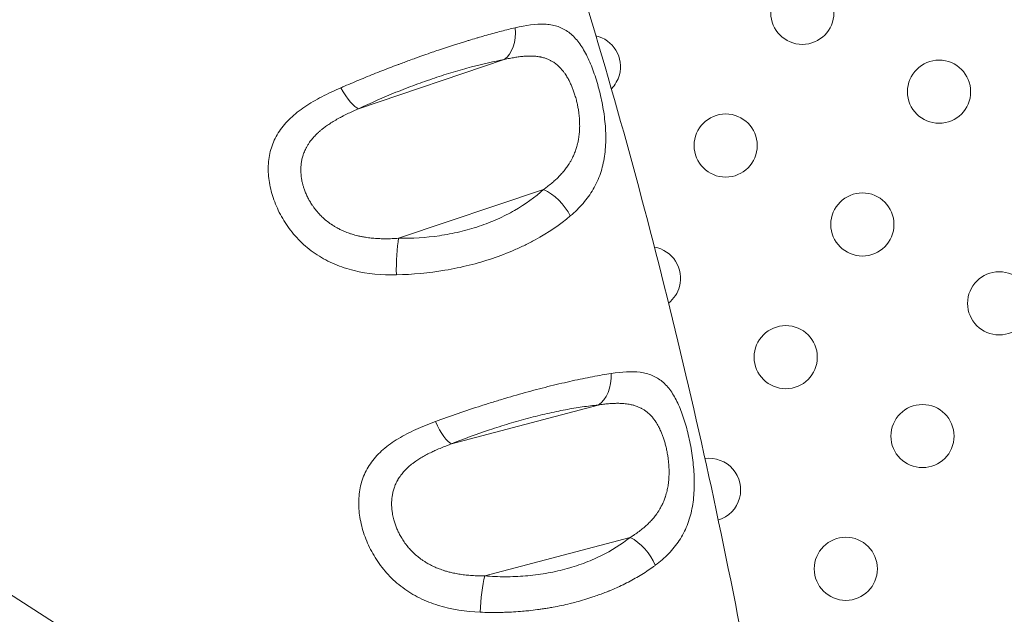
# Model space of a CAD drawing. Units: millimetres. Extents: x -284 to 19294, y 81 to 4642.
# Drawn here: x 803 to 944, y 3028 to 3113 of the extents above; entities that cross this region are included whole.
import ezdxf

# ---------------------------------------------------------------- set-up
doc = ezdxf.new("R2010")
doc.units = ezdxf.units.MM
doc.styles.get("Standard").update_dxf_attribs({"font": 'arial.ttf'})
doc.dimstyles.new('ISO-25', dxfattribs={"dimtxt": 2.5, "dimasz": 2.5, "dimexe": 1.25, "dimexo": 0.625, "dimtad": 1, "dimtxsty": 'Standard', "dimcen": 2.5, "dimadec": 0, "dimazin": 0, "dimtfac": 1, "dimtmove": 0, "dimatfit": 3, "dimfxl": 1, "dimarcsym": 0})

# ---------------------------------------------------------------- blocks, each defined once
blk = doc.blocks.new('*D1')
at = {"color": 0, "lineweight": -2, "transparency": 16777216}
for p, q in [((20.88, 4357.18), (20.88, 4418.43)), ((4282.55, 4357.18), (4282.55, 4418.43)), ((100.88, 4417.18), (4202.55, 4417.18))]:
    blk.add_line(p, q, dxfattribs=at)
at = {"color": 0, "transparency": 16777216}
for points in [[(100.88, 4430.51), (100.88, 4403.84), (20.88, 4417.18)], [(4202.55, 4430.51), (4202.55, 4403.84), (4282.55, 4417.18)]]:
    blk.add_solid(points, dxfattribs=at)
at = {"layer": 'Defpoints', "color": 0, "transparency": 16777216}
for p in [(4282.55, 4417.18), (20.88, 2211.58), (4282.55, 2210.91)]:
    blk.add_point(p, dxfattribs=at)
at = {"color": 0, "transparency": 16777216, "insert": (2151.72, 4543.76), "char_height": 150, "attachment_point": 5}
blk.add_mtext('425', dxfattribs=at)
blk = doc.blocks.new('*D2')
at = {"color": 0, "lineweight": -2, "transparency": 16777216}
for p, q in [((0.58, 4341.92), (-60.67, 4341.92)), ((-59.42, 4261.92), (-59.42, 160.53)), ((0.58, 80.53), (-60.67, 80.53))]:
    blk.add_line(p, q, dxfattribs=at)
at = {"color": 0, "transparency": 16777216}
for points in [[(-72.75, 4261.92), (-46.08, 4261.92), (-59.42, 4341.92)], [(-72.75, 160.53), (-46.08, 160.53), (-59.42, 80.53)]]:
    blk.add_solid(points, dxfattribs=at)
at = {"layer": 'Defpoints', "color": 0, "transparency": 16777216}
for p in [(2152.29, 4341.92), (-59.42, 80.53), (2151.93, 80.53)]:
    blk.add_point(p, dxfattribs=at)
at = {"color": 0, "transparency": 16777216, "insert": (-186, 2211.23), "char_height": 150, "attachment_point": 5, "rotation": 90}
blk.add_mtext('425', dxfattribs=at)

msp = doc.modelspace()

# ---------------------------------------------------------------- linework, layer by layer
at = {"color": 0, "linetype": 'Continuous', "lineweight": 0}
for p, q in [((851.759, 3100.469), (872.526, 3107.476)), ((693.638, 3100.857), (1095.421, 2843.028)), ((878.126, 3088.965), (857.465, 3081.994)), ((865.003, 3052.683), (885.895, 3058.221)), ((890.47, 3039.354), (869.749, 3033.861))]:
    msp.add_line(p, q, dxfattribs=at)
for centre in [(914.995, 3114.138), (934.48, 3102.888), (904.07, 3095.215), (923.555, 3083.965), (943.041, 3072.715), (912.63, 3065.043), (932.116, 3053.793), (921.191, 3034.87)]:
    msp.add_circle(centre, 4.5, dxfattribs=at)
msp.add_arc((2152.294, 2210.872), 2131.05, 45.125684, 164.836359)
for centre, start, end in [((884.584, 3106.465), 345, 77.17861), ((884.584, 3106.465), 177.20037, 177.21087), ((884.584, 3106.465), 315.36569, 345), ((893.145, 3076.293), 345, 80.02787), ((893.145, 3076.293), 308.27975, 345), ((901.705, 3046.12), 345, 97.44649), ((901.705, 3046.12), 286.94561, 345)]:
    msp.add_arc(centre, 4.5, start, end, dxfattribs=at)
for centre, major_axis, ratio, start_param, end_param in [((870.718, 3112.006), (0.877, -4.922), 0.666868, 0.2999515, 1.4543654), ((878.545, 3085.237), (-3.377, 3.687), 0.5555881, -2.0556743, -0.9192224), ((857.884, 3078.266), (-0.101, -4.999), 0.147813, -2.4094564, -1.2672276), ((884.36, 3062.833), (0.483, -4.977), 0.6785119, 0.3247278, 1.4823571), ((890.616, 3035.544), (-3.138, 3.893), 0.5755922, -2.0457988, -0.9126336), ((869.896, 3030.051), (-0.421, -4.982), 0.1427186, -2.4292393, -1.281074)]:
    msp.add_ellipse(centre, major_axis=major_axis, ratio=ratio, start_param=start_param, end_param=end_param, dxfattribs=at)
at = {"color": 0, "linetype": 'Continuous', "lineweight": 0, "extrusion": (0, 0, -1)}
for centre, major_axis, ratio, start_param, end_param in [((849.951, 3104.998), (2.139, -4.52), 0.2656701, 0.2304209, 1.3502774), ((854.173, 3098.793), (-4.441, 0.727), 0.0000035, 0, 0.0000139), ((882.219, 3057.37), (4.399, 0.952), 0.0000098, 0, 0.000039), ((863.468, 3057.294), (1.878, -4.634), 0.254908, 0.2448164, 1.3614093)]:
    msp.add_ellipse(centre, major_axis=major_axis, ratio=ratio, start_param=start_param, end_param=end_param, dxfattribs=at)
at = {"color": 0, "linetype": 'Continuous', "lineweight": 0}
for points, knots in [([(710.874, 3429.849), (712.92, 3427.442), (714.955, 3425.025), (723.06, 3415.315), (729.045, 3407.948), (740.928, 3392.893), (746.822, 3385.2), (758.167, 3369.915), (763.626, 3362.328), (774.09, 3347.281), (779.105, 3339.826), (788.681, 3325.055), (793.253, 3317.745), (802.066, 3303.127), (806.311, 3295.82), (814.568, 3281.075), (818.581, 3273.635), (826.444, 3258.516), (830.291, 3250.833), (837.9, 3235.093), (841.658, 3227.032), (849.073, 3210.532), (852.719, 3202.088), (859.667, 3185.283), (862.975, 3176.924), (869.262, 3160.277), (872.247, 3151.989), (877.915, 3135.434), (880.603, 3127.167), (885.702, 3110.606), (888.116, 3102.313), (892.685, 3085.658), (894.841, 3077.296), (898.946, 3060.375), (900.891, 3051.812), (904.599, 3034.385), (906.356, 3025.517), (909.68, 3007.485), (911.24, 2998.317), (914.162, 2979.685), (915.516, 2970.218), (916.891, 2959.625), (917.033, 2958.518), (917.173, 2957.411)], [0.0075887, 0.0075887, 0.0075887, 0.0075887, 10.0000834, 10.0000834, 40.0024923, 40.0024923, 70.5865596, 70.5865596, 100.0191789, 100.0191789, 128.2516859, 128.2516859, 155.3092089, 155.3092089, 181.7963593, 181.7963593, 208.261696, 208.261696, 235.128804, 235.128804, 262.8998327, 262.8998327, 291.5600272, 291.5600272, 319.5209513, 319.5209513, 346.8724056, 346.8724056, 373.8228207, 373.8228207, 400.558195, 400.558195, 427.2440385, 427.2440385, 454.3314951, 454.3314951, 482.1670124, 482.1670124, 510.7517943, 510.7517943, 540.1036279, 540.1036279, 543.5270595, 543.5270595, 543.5270595, 543.5270595]), ([(874.081, 3112.015), (873.762, 3111.94), (873.439, 3111.861), (873.111, 3111.78), (872.783, 3111.698), (872.449, 3111.614), (871.775, 3111.438), (871.433, 3111.347), (871.086, 3111.253), (870.742, 3111.16), (870.392, 3111.063), (869.688, 3110.865), (869.333, 3110.763), (868.827, 3110.615), (868.68, 3110.572), (868.181, 3110.425), (867.826, 3110.318), (867.318, 3110.163), (867.168, 3110.117), (866.812, 3110.008), (866.605, 3109.943), (866.19, 3109.813), (865.981, 3109.747), (865.665, 3109.646), (865.559, 3109.612), (865.071, 3109.456), (864.689, 3109.331), (863.917, 3109.077), (863.528, 3108.947), (862.844, 3108.716), (862.551, 3108.616), (862.256, 3108.514), (861.862, 3108.379), (861.467, 3108.241), (860.676, 3107.962), (860.28, 3107.82), (859.883, 3107.677), (859.586, 3107.57), (859.287, 3107.461), (858.988, 3107.351), (858.739, 3107.26), (858.488, 3107.167), (857.986, 3106.98), (857.735, 3106.886), (857.432, 3106.772), (857.38, 3106.752), (857.328, 3106.733), (856.939, 3106.586), (856.552, 3106.438), (856.166, 3106.289), (856.002, 3106.225), (855.838, 3106.162), (855.277, 3105.944), (854.881, 3105.788), (854.089, 3105.474), (853.693, 3105.315), (852.902, 3104.994), (852.506, 3104.832), (851.718, 3104.506), (851.325, 3104.342), (850.544, 3104.013), (850.156, 3103.848), (849.595, 3103.606), (849.421, 3103.531), (849.247, 3103.455)], [0, 0, 0, 0, 0.04639035, 0.04639035, 0.04639035, 0.09289296, 0.09289296, 0.13932632, 0.13932632, 0.13932632, 0.18555199, 0.18555199, 0.23130582, 0.23130582, 0.25, 0.25, 0.29416, 0.29416, 0.3125, 0.3125, 0.33746669, 0.33746669, 0.36238472, 0.36238472, 0.375, 0.375, 0.42021586, 0.42021586, 0.46579915, 0.46579915, 0.5, 0.5, 0.5, 0.54565471, 0.54565471, 0.5910413, 0.5910413, 0.5910413, 0.625, 0.625, 0.625, 0.65333753, 0.65333753, 0.68166228, 0.68166228, 0.6875, 0.6875, 0.6875, 0.73137896, 0.73137896, 0.73137896, 0.75, 0.75, 0.79535074, 0.79535074, 0.84109476, 0.84109476, 0.88717584, 0.88717584, 0.93327371, 0.93327371, 0.97921971, 0.97921971, 1, 1, 1, 1]), ([(881.931, 3085.178), (882.599, 3085.742), (883.209, 3086.337), (884.307, 3087.61), (884.787, 3088.278), (885.402, 3089.339), (885.59, 3089.703), (885.932, 3090.452), (886.086, 3090.84), (886.488, 3092.021), (886.681, 3092.836), (886.87, 3094.108), (886.916, 3094.541), (886.977, 3095.42), (886.99, 3095.861), (886.988, 3097.19), (886.93, 3098.084), (886.772, 3099.438), (886.708, 3099.892), (886.561, 3100.785), (886.478, 3101.226), (886.295, 3102.099), (886.195, 3102.531), (885.98, 3103.384), (885.863, 3103.809), (885.494, 3105.051), (885.225, 3105.832), (884.783, 3106.935), (884.63, 3107.291), (884.307, 3107.979), (884.138, 3108.309), (883.617, 3109.242), (883.247, 3109.793), (882.641, 3110.514), (882.43, 3110.737), (881.988, 3111.146), (881.76, 3111.33), (881.053, 3111.818), (880.551, 3112.061), (879.737, 3112.316), (879.456, 3112.382), (878.871, 3112.48), (878.565, 3112.511), (877.001, 3112.583), (875.623, 3112.379), (874.081, 3112.015)], [0, 0, 0, 0, 0.0625, 0.0625, 0.125, 0.125, 0.15625, 0.15625, 0.1875, 0.1875, 0.25, 0.25, 0.28125, 0.28125, 0.3125, 0.3125, 0.375, 0.375, 0.40625, 0.40625, 0.4375, 0.4375, 0.46875, 0.46875, 0.5, 0.5, 0.5625, 0.5625, 0.59375, 0.59375, 0.625, 0.625, 0.6875, 0.6875, 0.71875, 0.71875, 0.75, 0.75, 0.8125, 0.8125, 0.84375, 0.84375, 0.875, 0.875, 1, 1, 1, 1]), ([(872.526, 3107.476), (872.782, 3107.535), (873.034, 3107.589), (873.281, 3107.639), (873.523, 3107.688), (873.762, 3107.732), (874.223, 3107.809), (874.447, 3107.842), (874.883, 3107.898), (875.095, 3107.92), (875.508, 3107.954), (875.709, 3107.966), (876.003, 3107.974), (876.1, 3107.976), (876.334, 3107.976), (876.471, 3107.973), (876.732, 3107.961), (876.856, 3107.953), (876.987, 3107.941), (876.995, 3107.94), (877.003, 3107.939), (877.204, 3107.92), (877.399, 3107.894), (877.643, 3107.849), (877.698, 3107.838), (877.753, 3107.826), (877.925, 3107.79), (878.092, 3107.747), (878.413, 3107.648), (878.568, 3107.593), (878.719, 3107.531), (878.846, 3107.478), (878.971, 3107.42), (879.209, 3107.298), (879.322, 3107.235), (879.521, 3107.112), (879.609, 3107.054), (879.857, 3106.879), (880.011, 3106.756), (880.188, 3106.598), (880.217, 3106.572), (880.373, 3106.428), (880.495, 3106.303), (880.73, 3106.043), (880.841, 3105.908), (881.034, 3105.657), (881.117, 3105.543), (881.257, 3105.337), (881.316, 3105.247), (881.431, 3105.063), (881.487, 3104.969), (881.565, 3104.834), (881.588, 3104.793), (881.703, 3104.586), (881.791, 3104.416), (881.911, 3104.169), (881.946, 3104.096), (882.058, 3103.851), (882.132, 3103.677), (882.275, 3103.324), (882.343, 3103.145), (882.471, 3102.782), (882.532, 3102.598), (882.59, 3102.411), (882.627, 3102.288), (882.664, 3102.165), (882.734, 3101.915), (882.767, 3101.79), (882.81, 3101.622), (882.82, 3101.581), (882.831, 3101.539), (882.879, 3101.34), (882.924, 3101.14), (882.985, 3100.841), (883.004, 3100.743), (883.022, 3100.646), (883.061, 3100.436), (883.095, 3100.225), (883.138, 3099.919), (883.151, 3099.825), (883.162, 3099.731), (883.177, 3099.607), (883.191, 3099.483), (883.215, 3099.232), (883.225, 3099.107), (883.238, 3098.919), (883.242, 3098.857), (883.245, 3098.795), (883.257, 3098.579), (883.264, 3098.363), (883.265, 3098.148), (883.267, 3097.927), (883.263, 3097.708), (883.243, 3097.302), (883.23, 3097.116), (883.189, 3096.679), (883.156, 3096.428), (883.105, 3096.12), (883.095, 3096.063), (883.084, 3096.006), (883.052, 3095.832), (883.015, 3095.659), (882.943, 3095.356), (882.909, 3095.226), (882.872, 3095.097), (882.812, 3094.886), (882.746, 3094.677), (882.595, 3094.26), (882.512, 3094.051), (882.349, 3093.684), (882.272, 3093.524), (882.126, 3093.239), (882.057, 3093.112), (881.913, 3092.86), (881.837, 3092.733), (881.744, 3092.586), (881.729, 3092.564), (881.715, 3092.541), (881.601, 3092.364), (881.48, 3092.19), (881.289, 3091.93), (881.223, 3091.843), (881.009, 3091.571), (880.857, 3091.389), (880.533, 3091.027), (880.362, 3090.847), (880.056, 3090.543), (879.925, 3090.418), (879.611, 3090.131), (879.427, 3089.971), (879.044, 3089.652), (878.843, 3089.494), (878.471, 3089.212), (878.3, 3089.088), (878.126, 3088.965)], [0, 0, 0, 0, 0.02379594, 0.02379594, 0.02379594, 0.04716145, 0.04716145, 0.06990611, 0.06990611, 0.09230104, 0.09230104, 0.11418586, 0.11418586, 0.125, 0.125, 0.140625, 0.140625, 0.15523564, 0.15523564, 0.15625, 0.15625, 0.15625, 0.18039972, 0.18039972, 0.1875, 0.1875, 0.1875, 0.20981588, 0.20981588, 0.23157784, 0.23157784, 0.23157784, 0.25, 0.25, 0.26732359, 0.26732359, 0.28125, 0.28125, 0.3074045, 0.3074045, 0.3125, 0.3125, 0.33531151, 0.33531151, 0.35758597, 0.35758597, 0.375, 0.375, 0.3879382, 0.3879382, 0.40081007, 0.40081007, 0.40625, 0.40625, 0.42827754, 0.42827754, 0.4375, 0.4375, 0.45859009, 0.45859009, 0.47945912, 0.47945912, 0.5, 0.5, 0.5, 0.51340968, 0.51340968, 0.52684012, 0.52684012, 0.53125, 0.53125, 0.53125, 0.5523826, 0.5523826, 0.5625, 0.5625, 0.5625, 0.58421901, 0.58421901, 0.59375, 0.59375, 0.59375, 0.6062778, 0.6062778, 0.6188235, 0.6188235, 0.625, 0.625, 0.625, 0.64660273, 0.64660273, 0.64660273, 0.66871514, 0.66871514, 0.6875, 0.6875, 0.71293313, 0.71293313, 0.71875, 0.71875, 0.71875, 0.73644551, 0.73644551, 0.75, 0.75, 0.75, 0.77214109, 0.77214109, 0.79482563, 0.79482563, 0.8125, 0.8125, 0.82669083, 0.82669083, 0.84112754, 0.84112754, 0.84375, 0.84375, 0.84375, 0.8643905, 0.8643905, 0.875, 0.875, 0.89770733, 0.89770733, 0.92094846, 0.92094846, 0.9375, 0.9375, 0.95938432, 0.95938432, 0.98182777, 0.98182777, 1, 1, 1, 1]), ([(851.759, 3100.469), (853.488, 3101.287), (855.264, 3102.065), (857.542, 3102.986), (858, 3103.167), (858.923, 3103.525), (859.386, 3103.7), (860.763, 3104.211), (861.673, 3104.532), (863.475, 3105.14), (864.368, 3105.425), (865.694, 3105.825), (866.135, 3105.954), (866.997, 3106.199), (867.422, 3106.315), (869.509, 3106.867), (871.071, 3107.217), (872.526, 3107.476)], [0, 0, 0, 0, 0.25, 0.25, 0.3125, 0.3125, 0.375, 0.375, 0.5, 0.5, 0.625, 0.625, 0.6875, 0.6875, 0.75, 0.75, 1, 1, 1, 1]), ([(849.247, 3103.455), (848.309, 3103.048), (847.403, 3102.625), (845.672, 3101.721), (844.86, 3101.247), (843.734, 3100.486), (843.374, 3100.223), (842.686, 3099.679), (842.357, 3099.395), (841.44, 3098.522), (840.914, 3097.908), (840.254, 3096.926), (840.055, 3096.586), (839.704, 3095.889), (839.554, 3095.535), (839.171, 3094.451), (839.009, 3093.702), (838.896, 3092.531), (838.88, 3092.132), (838.893, 3091.335), (838.92, 3090.935), (839.015, 3090.13), (839.082, 3089.726), (839.257, 3088.913), (839.365, 3088.502), (839.746, 3087.273), (840.072, 3086.471), (840.668, 3085.294), (840.884, 3084.907), (841.355, 3084.141), (841.61, 3083.763), (842.418, 3082.668), (843.017, 3081.985), (844.015, 3081.034), (844.364, 3080.73), (845.097, 3080.147), (845.48, 3079.871), (846.658, 3079.102), (847.488, 3078.661), (848.803, 3078.104), (849.253, 3077.936), (850.177, 3077.634), (850.654, 3077.499), (853.06, 3076.921), (855.066, 3076.747), (857.149, 3076.786)], [0, 0, 0, 0, 0.0625, 0.0625, 0.125, 0.125, 0.15625, 0.15625, 0.1875, 0.1875, 0.25, 0.25, 0.28125, 0.28125, 0.3125, 0.3125, 0.375, 0.375, 0.40625, 0.40625, 0.4375, 0.4375, 0.46875, 0.46875, 0.5, 0.5, 0.5625, 0.5625, 0.59375, 0.59375, 0.625, 0.625, 0.6875, 0.6875, 0.71875, 0.71875, 0.75, 0.75, 0.8125, 0.8125, 0.84375, 0.84375, 0.875, 0.875, 1, 1, 1, 1]), ([(857.465, 3081.994), (857.152, 3081.971), (856.841, 3081.953), (856.534, 3081.941), (856.232, 3081.929), (855.932, 3081.923), (855.347, 3081.923), (855.061, 3081.928), (854.778, 3081.94), (854.499, 3081.951), (854.223, 3081.969), (853.949, 3081.992), (853.681, 3082.015), (853.416, 3082.043), (853.017, 3082.096), (852.881, 3082.116), (852.746, 3082.137), (852.56, 3082.167), (852.374, 3082.2), (852.019, 3082.27), (851.848, 3082.307), (851.67, 3082.349), (851.659, 3082.352), (851.649, 3082.354), (851.374, 3082.42), (851.105, 3082.493), (850.764, 3082.598), (850.687, 3082.622), (850.611, 3082.647), (850.371, 3082.726), (850.136, 3082.812), (849.681, 3082.994), (849.461, 3083.09), (849.246, 3083.193), (849.065, 3083.279), (848.888, 3083.37), (848.58, 3083.539), (848.448, 3083.615), (848.19, 3083.771), (848.064, 3083.851), (847.91, 3083.954), (847.881, 3083.973), (847.851, 3083.993), (847.62, 3084.151), (847.398, 3084.317), (847.145, 3084.522), (847.104, 3084.555), (847.064, 3084.589), (846.882, 3084.741), (846.706, 3084.898), (846.373, 3085.219), (846.215, 3085.383), (845.945, 3085.681), (845.831, 3085.814), (845.641, 3086.047), (845.564, 3086.145), (845.413, 3086.345), (845.34, 3086.445), (845.27, 3086.547), (845.232, 3086.601), (845.194, 3086.655), (845.158, 3086.71), (845.034, 3086.894), (844.918, 3087.081), (844.764, 3087.347), (844.721, 3087.424), (844.58, 3087.683), (844.487, 3087.866), (844.315, 3088.233), (844.235, 3088.418), (844.09, 3088.787), (844.023, 3088.972), (843.916, 3089.3), (843.874, 3089.442), (843.835, 3089.585), (843.796, 3089.727), (843.761, 3089.869), (843.686, 3090.205), (843.65, 3090.398), (843.608, 3090.681), (843.596, 3090.771), (843.586, 3090.861), (843.563, 3091.058), (843.547, 3091.254), (843.536, 3091.536), (843.534, 3091.622), (843.532, 3091.82), (843.534, 3091.933), (843.539, 3092.045), (843.543, 3092.157), (843.55, 3092.27), (843.565, 3092.438), (843.571, 3092.495), (843.577, 3092.551), (843.599, 3092.746), (843.629, 3092.938), (843.667, 3093.128), (843.707, 3093.323), (843.754, 3093.515), (843.858, 3093.862), (843.91, 3094.016), (844.052, 3094.385), (844.146, 3094.598), (844.277, 3094.854), (844.301, 3094.9), (844.395, 3095.074), (844.469, 3095.202), (844.548, 3095.328), (844.625, 3095.451), (844.705, 3095.572), (844.79, 3095.691), (844.912, 3095.863), (845.043, 3096.031), (845.324, 3096.366), (845.475, 3096.532), (845.761, 3096.823), (845.892, 3096.949), (846.136, 3097.172), (846.247, 3097.27), (846.479, 3097.464), (846.598, 3097.561), (846.747, 3097.677), (846.773, 3097.698), (846.799, 3097.718), (846.977, 3097.854), (847.16, 3097.987), (847.349, 3098.118), (847.449, 3098.187), (847.55, 3098.256), (847.653, 3098.324), (847.87, 3098.466), (848.093, 3098.606), (848.558, 3098.885), (848.8, 3099.023), (849.224, 3099.255), (849.403, 3099.35), (849.825, 3099.568), (850.068, 3099.69), (850.316, 3099.809), (850.57, 3099.932), (850.828, 3100.053), (851.09, 3100.172), (851.31, 3100.272), (851.533, 3100.371), (851.759, 3100.469)], [0, 0, 0, 0, 0.0236938, 0.0236938, 0.0236938, 0.046959, 0.046959, 0.0696044, 0.0696044, 0.0696044, 0.0919015, 0.0919015, 0.0919015, 0.113688, 0.113688, 0.125, 0.125, 0.125, 0.140625, 0.140625, 0.1553373, 0.1553373, 0.15625, 0.15625, 0.15625, 0.1803934, 0.1803934, 0.1875, 0.1875, 0.1875, 0.2098634, 0.2098634, 0.2316744, 0.2316744, 0.2316744, 0.25, 0.25, 0.2640462, 0.2640462, 0.2779267, 0.2779267, 0.28125, 0.28125, 0.28125, 0.3074563, 0.3074563, 0.3125, 0.3125, 0.3125, 0.3353668, 0.3353668, 0.3576935, 0.3576935, 0.375, 0.375, 0.3873593, 0.3873593, 0.3996679, 0.3996679, 0.3996679, 0.40625, 0.40625, 0.40625, 0.4284468, 0.4284468, 0.4375, 0.4375, 0.4586149, 0.4586149, 0.4794913, 0.4794913, 0.5, 0.5, 0.515625, 0.515625, 0.515625, 0.53125, 0.53125, 0.5525485, 0.5525485, 0.5625, 0.5625, 0.5625, 0.584237, 0.584237, 0.59375, 0.59375, 0.6062048, 0.6062048, 0.6062048, 0.6186748, 0.6186748, 0.625, 0.625, 0.625, 0.6468431, 0.6468431, 0.6468431, 0.6691963, 0.6691963, 0.6875, 0.6875, 0.7132209, 0.7132209, 0.71875, 0.71875, 0.734604, 0.734604, 0.734604, 0.75, 0.75, 0.75, 0.7721208, 0.7721208, 0.7947832, 0.7947832, 0.8125, 0.8125, 0.8264941, 0.8264941, 0.8407275, 0.8407275, 0.84375, 0.84375, 0.84375, 0.8641733, 0.8641733, 0.8641733, 0.875, 0.875, 0.875, 0.897739, 0.897739, 0.9210025, 0.9210025, 0.9375, 0.9375, 0.9591367, 0.9591367, 0.9591367, 0.9813432, 0.9813432, 0.9813432, 1, 1, 1, 1]), ([(878.126, 3088.965), (876.915, 3087.856), (875.538, 3086.856), (873.605, 3085.746), (873.208, 3085.531), (872.391, 3085.116), (871.973, 3084.917), (870.703, 3084.349), (869.831, 3084.009), (868.036, 3083.405), (867.114, 3083.14), (865.692, 3082.801), (865.211, 3082.697), (864.25, 3082.512), (863.769, 3082.431), (861.359, 3082.075), (859.418, 3081.954), (857.465, 3081.994)], [0, 0, 0, 0, 0.25, 0.25, 0.3125, 0.3125, 0.375, 0.375, 0.5, 0.5, 0.625, 0.625, 0.6875, 0.6875, 0.75, 0.75, 1, 1, 1, 1]), ([(857.149, 3076.786), (859.466, 3076.828), (861.776, 3077.042), (864.651, 3077.529), (865.226, 3077.637), (866.373, 3077.877), (866.949, 3078.009), (868.65, 3078.435), (869.755, 3078.76), (871.908, 3079.487), (872.956, 3079.89), (874.484, 3080.555), (874.988, 3080.787), (875.972, 3081.269), (876.452, 3081.517), (878.786, 3082.795), (880.455, 3083.931), (881.931, 3085.178)], [0, 0, 0, 0, 0.25, 0.25, 0.3125, 0.3125, 0.375, 0.375, 0.5, 0.5, 0.625, 0.625, 0.6875, 0.6875, 0.75, 0.75, 1, 1, 1, 1]), ([(894.044, 3035.369), (894.734, 3035.881), (895.369, 3036.429), (896.516, 3037.61), (897.021, 3038.236), (897.68, 3039.242), (897.883, 3039.588), (898.255, 3040.307), (898.425, 3040.679), (898.877, 3041.817), (899.105, 3042.609), (899.351, 3043.855), (899.417, 3044.282), (899.518, 3045.146), (899.553, 3045.581), (899.615, 3046.896), (899.601, 3047.786), (899.514, 3049.142), (899.473, 3049.596), (899.374, 3050.491), (899.315, 3050.934), (899.181, 3051.814), (899.105, 3052.25), (898.938, 3053.115), (898.846, 3053.547), (898.551, 3054.807), (898.33, 3055.605), (897.958, 3056.738), (897.826, 3057.105), (897.548, 3057.817), (897.402, 3058.16), (896.945, 3059.132), (896.615, 3059.713), (896.064, 3060.485), (895.871, 3060.725), (895.462, 3061.173), (895.25, 3061.376), (894.588, 3061.926), (894.112, 3062.213), (893.332, 3062.54), (893.061, 3062.632), (892.494, 3062.781), (892.197, 3062.839), (890.671, 3063.047), (889.306, 3062.96), (887.766, 3062.72)], [0, 0, 0, 0, 0.0625, 0.0625, 0.125, 0.125, 0.15625, 0.15625, 0.1875, 0.1875, 0.25, 0.25, 0.28125, 0.28125, 0.3125, 0.3125, 0.375, 0.375, 0.40625, 0.40625, 0.4375, 0.4375, 0.46875, 0.46875, 0.5, 0.5, 0.5625, 0.5625, 0.59375, 0.59375, 0.625, 0.625, 0.6875, 0.6875, 0.71875, 0.71875, 0.75, 0.75, 0.8125, 0.8125, 0.84375, 0.84375, 0.875, 0.875, 1, 1, 1, 1]), ([(887.766, 3062.72), (886.914, 3062.587), (886.021, 3062.432), (884.171, 3062.079), (883.213, 3061.882), (881.722, 3061.553), (881.217, 3061.438), (880.188, 3061.197), (879.663, 3061.07), (878.072, 3060.676), (876.998, 3060.395), (874.824, 3059.801), (873.723, 3059.487), (872.052, 3058.99), (871.49, 3058.82), (870.364, 3058.472), (869.805, 3058.296), (867.021, 3057.402), (864.839, 3056.65), (862.702, 3055.863)], [0, 0, 0, 0, 0.125, 0.125, 0.25, 0.25, 0.3125, 0.3125, 0.375, 0.375, 0.5, 0.5, 0.625, 0.625, 0.6875, 0.6875, 0.75, 0.75, 1, 1, 1, 1]), ([(865.003, 3052.683), (866.764, 3053.396), (868.568, 3054.062), (870.876, 3054.833), (871.34, 3054.984), (872.275, 3055.28), (872.741, 3055.424), (874.131, 3055.84), (875.047, 3056.098), (876.86, 3056.577), (877.757, 3056.798), (879.087, 3057.101), (879.526, 3057.197), (880.388, 3057.377), (880.811, 3057.461), (882.061, 3057.697), (882.867, 3057.832), (884.423, 3058.059), (885.176, 3058.151), (885.895, 3058.221)], [0, 0, 0, 0, 0.25, 0.25, 0.3125, 0.3125, 0.375, 0.375, 0.5, 0.5, 0.625, 0.625, 0.6875, 0.6875, 0.75, 0.75, 0.875, 0.875, 1, 1, 1, 1]), ([(885.895, 3058.221), (886.153, 3058.26), (886.406, 3058.295), (886.898, 3058.356), (887.137, 3058.381), (887.6, 3058.422), (887.823, 3058.437), (888.043, 3058.448), (888.259, 3058.458), (888.471, 3058.463), (888.882, 3058.463), (889.082, 3058.458), (889.366, 3058.443), (889.454, 3058.437), (889.678, 3058.418), (889.813, 3058.404), (890.069, 3058.371), (890.19, 3058.353), (890.318, 3058.33), (890.326, 3058.329), (890.334, 3058.327), (890.532, 3058.292), (890.724, 3058.248), (890.962, 3058.184), (891.014, 3058.169), (891.066, 3058.153), (891.234, 3058.102), (891.397, 3058.045), (891.71, 3057.919), (891.861, 3057.85), (892.126, 3057.712), (892.243, 3057.646), (892.358, 3057.575), (892.494, 3057.49), (892.627, 3057.399), (892.814, 3057.256), (892.872, 3057.21), (892.929, 3057.163), (893.083, 3057.035), (893.229, 3056.898), (893.395, 3056.727), (893.42, 3056.7), (893.446, 3056.672), (893.565, 3056.543), (893.68, 3056.408), (893.791, 3056.266), (893.899, 3056.127), (894.002, 3055.983), (894.177, 3055.718), (894.251, 3055.601), (894.38, 3055.38), (894.437, 3055.278), (894.549, 3055.07), (894.603, 3054.965), (894.668, 3054.831), (894.681, 3054.804), (894.775, 3054.605), (894.854, 3054.429), (894.959, 3054.173), (894.989, 3054.098), (895.018, 3054.022), (895.086, 3053.846), (895.151, 3053.666), (895.274, 3053.302), (895.332, 3053.117), (895.439, 3052.748), (895.489, 3052.563), (895.564, 3052.259), (895.592, 3052.143), (895.645, 3051.907), (895.67, 3051.789), (895.706, 3051.61), (895.718, 3051.55), (895.767, 3051.29), (895.802, 3051.088), (895.847, 3050.786), (895.861, 3050.688), (895.901, 3050.378), (895.925, 3050.166), (895.952, 3049.859), (895.96, 3049.765), (895.976, 3049.535), (895.984, 3049.398), (895.99, 3049.261), (895.996, 3049.124), (896, 3048.986), (896.002, 3048.811), (896.003, 3048.774), (896.003, 3048.737), (896.004, 3048.523), (896.001, 3048.31), (895.992, 3048.099), (895.983, 3047.882), (895.969, 3047.666), (895.949, 3047.452), (895.931, 3047.263), (895.909, 3047.076), (895.847, 3046.644), (895.804, 3046.401), (895.739, 3046.1), (895.726, 3046.041), (895.681, 3045.848), (895.647, 3045.714), (895.573, 3045.448), (895.533, 3045.315), (895.48, 3045.154), (895.471, 3045.125), (895.392, 3044.892), (895.318, 3044.692), (895.152, 3044.292), (895.06, 3044.093), (894.962, 3043.897), (894.882, 3043.739), (894.797, 3043.583), (894.638, 3043.307), (894.564, 3043.187), (894.488, 3043.068), (894.41, 3042.947), (894.329, 3042.828), (894.23, 3042.688), (894.214, 3042.666), (894.198, 3042.645), (894.078, 3042.479), (893.952, 3042.316), (893.751, 3042.072), (893.68, 3041.989), (893.607, 3041.906), (893.457, 3041.736), (893.3, 3041.57), (892.969, 3041.239), (892.794, 3041.075), (892.474, 3040.793), (892.332, 3040.673), (891.989, 3040.395), (891.786, 3040.24), (891.363, 3039.934), (891.143, 3039.783), (890.77, 3039.54), (890.621, 3039.446), (890.47, 3039.354)], [0, 0, 0, 0, 0.02394829, 0.02394829, 0.04746949, 0.04746949, 0.07037473, 0.07037473, 0.07037473, 0.09293077, 0.09293077, 0.11498112, 0.11498112, 0.125, 0.125, 0.140625, 0.140625, 0.15523186, 0.15523186, 0.15625, 0.15625, 0.15625, 0.18057363, 0.18057363, 0.1875, 0.1875, 0.1875, 0.21000963, 0.21000963, 0.23196471, 0.23196471, 0.25, 0.25, 0.25, 0.27150225, 0.27150225, 0.28125, 0.28125, 0.28125, 0.30764589, 0.30764589, 0.3125, 0.3125, 0.3125, 0.33551092, 0.33551092, 0.33551092, 0.35798136, 0.35798136, 0.375, 0.375, 0.38898007, 0.38898007, 0.40288152, 0.40288152, 0.40625, 0.40625, 0.42834062, 0.42834062, 0.4375, 0.4375, 0.4375, 0.45870895, 0.45870895, 0.47970686, 0.47970686, 0.5, 0.5, 0.51248958, 0.51248958, 0.52498791, 0.52498791, 0.53125, 0.53125, 0.55232781, 0.55232781, 0.5625, 0.5625, 0.58421393, 0.58421393, 0.59375, 0.59375, 0.60751194, 0.60751194, 0.60751194, 0.62128171, 0.62128171, 0.625, 0.625, 0.625, 0.64637987, 0.64637987, 0.64637987, 0.66826379, 0.66826379, 0.66826379, 0.6875, 0.6875, 0.71262657, 0.71262657, 0.71875, 0.71875, 0.73271131, 0.73271131, 0.74682051, 0.74682051, 0.75, 0.75, 0.771925, 0.771925, 0.79439453, 0.79439453, 0.79439453, 0.8125, 0.8125, 0.82667387, 0.82667387, 0.82667387, 0.84107832, 0.84107832, 0.84375, 0.84375, 0.84375, 0.86419314, 0.86419314, 0.875, 0.875, 0.875, 0.89730719, 0.89730719, 0.9201589, 0.9201589, 0.9375, 0.9375, 0.96084037, 0.96084037, 0.9846191, 0.9846191, 1, 1, 1, 1]), ([(862.702, 3055.863), (861.741, 3055.509), (860.81, 3055.134), (859.03, 3054.322), (858.194, 3053.89), (857.029, 3053.184), (856.655, 3052.939), (855.939, 3052.425), (855.598, 3052.156), (854.641, 3051.325), (854.088, 3050.734), (853.385, 3049.776), (853.171, 3049.443), (852.791, 3048.761), (852.625, 3048.412), (852.197, 3047.344), (852.001, 3046.6), (851.835, 3045.43), (851.801, 3045.032), (851.776, 3044.235), (851.784, 3043.834), (851.839, 3043.026), (851.886, 3042.619), (852.019, 3041.798), (852.105, 3041.383), (852.42, 3040.14), (852.7, 3039.325), (853.226, 3038.124), (853.419, 3037.727), (853.842, 3036.941), (854.073, 3036.551), (854.81, 3035.419), (855.364, 3034.707), (856.295, 3033.706), (856.622, 3033.383), (857.313, 3032.763), (857.676, 3032.465), (858.797, 3031.63), (859.593, 3031.142), (860.865, 3030.508), (861.302, 3030.313), (862.201, 3029.956), (862.667, 3029.793), (865.025, 3029.07), (867.013, 3028.774), (869.094, 3028.685)], [0, 0, 0, 0, 0.0625, 0.0625, 0.125, 0.125, 0.15625, 0.15625, 0.1875, 0.1875, 0.25, 0.25, 0.28125, 0.28125, 0.3125, 0.3125, 0.375, 0.375, 0.40625, 0.40625, 0.4375, 0.4375, 0.46875, 0.46875, 0.5, 0.5, 0.5625, 0.5625, 0.59375, 0.59375, 0.625, 0.625, 0.6875, 0.6875, 0.71875, 0.71875, 0.75, 0.75, 0.8125, 0.8125, 0.84375, 0.84375, 0.875, 0.875, 1, 1, 1, 1]), ([(869.749, 3033.861), (869.436, 3033.858), (869.126, 3033.861), (868.518, 3033.877), (868.22, 3033.891), (867.925, 3033.91), (867.637, 3033.929), (867.353, 3033.954), (866.795, 3034.014), (866.521, 3034.049), (866.25, 3034.091), (865.986, 3034.132), (865.724, 3034.178), (865.338, 3034.256), (865.212, 3034.283), (864.904, 3034.354), (864.723, 3034.399), (864.375, 3034.492), (864.207, 3034.54), (864.034, 3034.594), (864.025, 3034.596), (864.015, 3034.599), (863.745, 3034.683), (863.482, 3034.775), (863.153, 3034.901), (863.08, 3034.929), (863.009, 3034.958), (862.773, 3035.054), (862.544, 3035.155), (862.32, 3035.263), (862.101, 3035.369), (861.887, 3035.48), (861.511, 3035.692), (861.346, 3035.791), (861.062, 3035.973), (860.94, 3036.053), (860.703, 3036.219), (860.587, 3036.303), (860.437, 3036.417), (860.401, 3036.445), (860.365, 3036.473), (860.144, 3036.646), (859.933, 3036.826), (859.695, 3037.045), (859.659, 3037.079), (859.45, 3037.277), (859.285, 3037.446), (858.971, 3037.788), (858.823, 3037.962), (858.574, 3038.273), (858.471, 3038.408), (858.299, 3038.647), (858.227, 3038.751), (858.089, 3038.958), (858.021, 3039.063), (857.922, 3039.224), (857.889, 3039.279), (857.743, 3039.526), (857.637, 3039.719), (857.498, 3039.992), (857.46, 3040.07), (857.334, 3040.334), (857.25, 3040.523), (857.173, 3040.713), (857.097, 3040.9), (857.027, 3041.089), (856.901, 3041.463), (856.844, 3041.647), (856.793, 3041.833), (856.757, 3041.964), (856.724, 3042.095), (856.664, 3042.357), (856.637, 3042.488), (856.609, 3042.644), (856.604, 3042.67), (856.6, 3042.695), (856.565, 3042.891), (856.538, 3043.086), (856.507, 3043.37), (856.499, 3043.46), (856.493, 3043.549), (856.478, 3043.747), (856.47, 3043.943), (856.47, 3044.225), (856.471, 3044.31), (856.474, 3044.395), (856.478, 3044.516), (856.485, 3044.636), (856.504, 3044.877), (856.517, 3044.997), (856.538, 3045.156), (856.544, 3045.195), (856.578, 3045.427), (856.615, 3045.617), (856.706, 3045.997), (856.76, 3046.186), (856.823, 3046.373), (856.874, 3046.527), (856.932, 3046.68), (857.085, 3047.041), (857.186, 3047.247), (857.324, 3047.496), (857.349, 3047.541), (857.436, 3047.689), (857.5, 3047.792), (857.635, 3047.995), (857.706, 3048.097), (857.807, 3048.234), (857.836, 3048.272), (857.991, 3048.473), (858.125, 3048.633), (858.414, 3048.95), (858.569, 3049.107), (858.865, 3049.384), (859.002, 3049.505), (859.258, 3049.718), (859.373, 3049.81), (859.614, 3049.994), (859.738, 3050.085), (859.865, 3050.175), (859.89, 3050.192), (859.914, 3050.209), (859.938, 3050.226), (860.118, 3050.35), (860.303, 3050.472), (860.599, 3050.656), (860.706, 3050.72), (861.028, 3050.91), (861.249, 3051.033), (861.707, 3051.276), (861.945, 3051.396), (862.385, 3051.608), (862.584, 3051.7), (863.042, 3051.905), (863.3, 3052.016), (863.563, 3052.125), (863.832, 3052.235), (864.105, 3052.344), (864.587, 3052.529), (864.794, 3052.606), (865.003, 3052.683)], [0, 0, 0, 0, 0.0237962, 0.0237962, 0.0471714, 0.0471714, 0.0471714, 0.0699361, 0.0699361, 0.0923554, 0.0923554, 0.0923554, 0.1142702, 0.1142702, 0.125, 0.125, 0.140625, 0.140625, 0.1554136, 0.1554136, 0.15625, 0.15625, 0.15625, 0.180595, 0.180595, 0.1875, 0.1875, 0.1875, 0.2101222, 0.2101222, 0.2101222, 0.2321925, 0.2321925, 0.25, 0.25, 0.2635366, 0.2635366, 0.2769258, 0.2769258, 0.28125, 0.28125, 0.28125, 0.3077163, 0.3077163, 0.3125, 0.3125, 0.3355897, 0.3355897, 0.3581362, 0.3581362, 0.375, 0.375, 0.3874282, 0.3874282, 0.3998089, 0.3998089, 0.40625, 0.40625, 0.4286447, 0.4286447, 0.4375, 0.4375, 0.4587681, 0.4587681, 0.4587681, 0.4797948, 0.4797948, 0.5, 0.5, 0.5, 0.5142119, 0.5142119, 0.5284455, 0.5284455, 0.53125, 0.53125, 0.53125, 0.5526399, 0.5526399, 0.5625, 0.5625, 0.5625, 0.5842768, 0.5842768, 0.59375, 0.59375, 0.59375, 0.6071668, 0.6071668, 0.6205866, 0.6205866, 0.625, 0.625, 0.6467901, 0.6467901, 0.6690823, 0.6690823, 0.6690823, 0.6875, 0.6875, 0.7130773, 0.7130773, 0.71875, 0.71875, 0.731815, 0.731815, 0.745005, 0.745005, 0.75, 0.75, 0.7719353, 0.7719353, 0.7944131, 0.7944131, 0.8125, 0.8125, 0.8266506, 0.8266506, 0.8410242, 0.8410242, 0.8410242, 0.84375, 0.84375, 0.84375, 0.8638755, 0.8638755, 0.875, 0.875, 0.8969643, 0.8969643, 0.9194758, 0.9194758, 0.9375, 0.9375, 0.9600062, 0.9600062, 0.9600062, 0.983, 0.983, 1, 1, 1, 1]), ([(890.47, 3039.354), (889.228, 3038.353), (887.828, 3037.466), (885.872, 3036.507), (885.471, 3036.322), (884.646, 3035.969), (884.225, 3035.801), (882.946, 3035.327), (882.07, 3035.051), (880.271, 3034.573), (879.348, 3034.372), (877.927, 3034.13), (877.448, 3034.059), (876.49, 3033.939), (876.011, 3033.89), (874.572, 3033.772), (873.61, 3033.734), (871.681, 3033.738), (870.713, 3033.78), (869.749, 3033.861)], [0, 0, 0, 0, 0.25, 0.25, 0.3125, 0.3125, 0.375, 0.375, 0.5, 0.5, 0.625, 0.625, 0.6875, 0.6875, 0.75, 0.75, 0.875, 0.875, 1, 1, 1, 1]), ([(869.094, 3028.685), (869.527, 3028.667), (869.96, 3028.654), (870.828, 3028.641), (871.262, 3028.64), (871.984, 3028.649), (872.272, 3028.656), (872.992, 3028.678), (873.425, 3028.697), (873.857, 3028.722), (874.285, 3028.748), (874.714, 3028.779), (875.434, 3028.841), (875.727, 3028.869), (876.432, 3028.943), (876.844, 3028.992), (877.419, 3029.069), (877.582, 3029.091), (877.746, 3029.115), (877.978, 3029.148), (878.209, 3029.183), (878.672, 3029.257), (878.903, 3029.296), (879.244, 3029.356), (879.356, 3029.376), (879.877, 3029.472), (880.284, 3029.553), (881.094, 3029.726), (881.497, 3029.818), (882.2, 3029.99), (882.501, 3030.067), (882.801, 3030.147), (883.2, 3030.254), (883.595, 3030.367), (884.376, 3030.602), (884.763, 3030.725), (885.422, 3030.945), (885.696, 3031.041), (885.969, 3031.139), (886.206, 3031.224), (886.443, 3031.312), (886.912, 3031.493), (887.145, 3031.585), (887.414, 3031.694), (887.452, 3031.71), (887.489, 3031.725), (887.835, 3031.867), (888.174, 3032.013), (888.654, 3032.229), (888.801, 3032.296), (888.946, 3032.364), (889.289, 3032.524), (889.626, 3032.688), (889.957, 3032.856), (890.291, 3033.026), (890.619, 3033.2), (891.265, 3033.559), (891.583, 3033.743), (892.208, 3034.12), (892.514, 3034.313), (893.113, 3034.707), (893.407, 3034.908), (893.811, 3035.198), (893.928, 3035.283), (894.044, 3035.369)], [0, 0, 0, 0, 0.0469342, 0.0469342, 0.0938713, 0.0938713, 0.125, 0.125, 0.171836, 0.171836, 0.171836, 0.2182406, 0.2182406, 0.25, 0.25, 0.2947271, 0.2947271, 0.3125, 0.3125, 0.3125, 0.3376716, 0.3376716, 0.3627907, 0.3627907, 0.375, 0.375, 0.4200142, 0.4200142, 0.4654686, 0.4654686, 0.5, 0.5, 0.5, 0.5460255, 0.5460255, 0.5918865, 0.5918865, 0.625, 0.625, 0.625, 0.6538936, 0.6538936, 0.6827821, 0.6827821, 0.6875, 0.6875, 0.6875, 0.7308227, 0.7308227, 0.75, 0.75, 0.75, 0.7953844, 0.7953844, 0.7953844, 0.8412661, 0.8412661, 0.8876816, 0.8876816, 0.9342398, 0.9342398, 0.9808254, 0.9808254, 1, 1, 1, 1])]:
    msp.add_open_spline(points, degree=3, knots=knots, dxfattribs=at)
msp.add_open_spline([(856.587, 3045.457), (856.587, 3045.457), (856.587, 3045.457), (856.587, 3045.457)], degree=3, dxfattribs=at)

# ---------------------------------------------------------------- dimensions: what is measured, and where the dimension line sits
dim = msp.add_linear_dim(base=(4282.553, 4417.175), p1=(20.885, 2211.579), p2=(4282.553, 2210.914), text='425', dimstyle='ISO-25', override={"dimtxt": 150, "dimasz": 80, "dimgap": 50, "dimtad": 2, "dimfxl": 60, "dimfxlon": 1})
dim.commit()
dim.dimension.update_dxf_attribs({"geometry": '*D1', "text_midpoint": (2151.719, 4543.761)})
dim = msp.add_linear_dim(base=(-59.417, 80.529), p1=(2152.294, 4341.922), p2=(2151.935, 80.529), angle=90, text='425', dimstyle='ISO-25', override={"dimtxt": 150, "dimasz": 80, "dimgap": 50, "dimtad": 2, "dimfxl": 60, "dimfxlon": 1})
dim.commit()
dim.dimension.update_dxf_attribs({"geometry": '*D2', "text_midpoint": (-186.002, 2211.226)})

doc.saveas('drawing.dxf')
